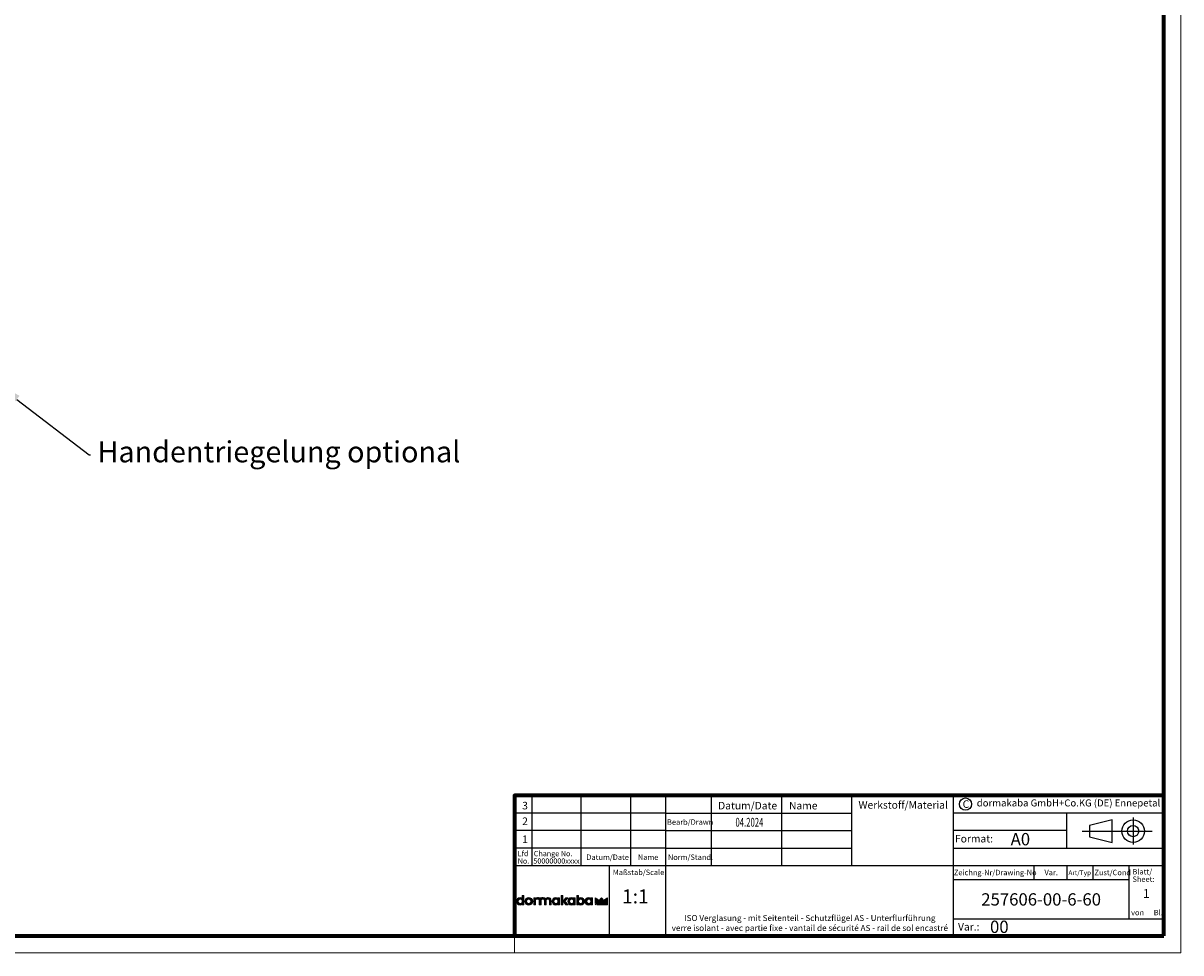
# Model space of a CAD drawing. Units: millimetres. Extents: x 0 to 1189, y -7945 to 0.
# Drawn here: x 859 to 1189, y -2722 to -2457 of the extents above; entities that cross this region are included whole.
import ezdxf
from ezdxf import colors
from ezdxf.entities.mleader import LeaderData, LeaderLine
from ezdxf.enums import TextEntityAlignment as Align
from ezdxf.math import Vec2, Vec3

# ---------------------------------------------------------------- set-up
doc = ezdxf.new("R2010")
doc.units = ezdxf.units.MM
doc.linetypes.add('HIDDEN', pattern=[4.5, 1.5, -1.5, 1.5])
for name, color, linetype in [('01_ZRahmen', 7, 'Continuous'), ('02_Bemaßung', 4, 'Continuous'), ('Konstruktion', 31, 'Continuous'), ('Mass', 7, 'Continuous'), ('Schriftfeld', 7, 'Continuous')]:
    doc.layers.add(name, color=color, linetype=linetype)
doc.styles.add('ACANSGDT', font='amgdtans.shx')
doc.styles.add('Bemassungstext (DORMA)', font='isocpeur.ttf')
doc.styles.add('SLDTEXTSTYLE1', font='TXT', dxfattribs={"width": 0.605})
doc.styles.get("Standard").update_dxf_attribs({"font": 'arial.ttf'})
doc.dimstyles.new('DORMA', dxfattribs={"dimtxt": 3.5, "dimasz": 2.5, "dimexe": 2, "dimexo": 0, "dimgap": 1.5, "dimtad": 1, "dimdec": 8, "dimtxsty": 'Bemassungstext (DORMA)', "dimcen": 0.1, "dimclrt": 256, "dimadec": 8, "dimazin": 2, "dimtfac": 1, "dimtdec": 8, "dimtmove": 0, "dimatfit": 3, "dimfxl": 1, "dimtolj": 1, "dimarcsym": 0})

# ---------------------------------------------------------------- blocks, each defined once
blk = doc.blocks.new('Schriftfeld')
at = {"layer": 'Schriftfeld', "true_color": 0x003594}
h = blk.add_hatch(color=164, dxfattribs=at)
h.dxf.hatch_style = 2
edge = h.paths.add_edge_path()
edge.add_spline(control_points=[(-182.84, 10.71), (-182.99, 10.87), (-183.2, 10.96), (-183.45, 10.96), (-184.04, 10.96), (-184.48, 10.49), (-184.48, 9.87), (-184.48, 9.24), (-184.04, 8.77), (-183.45, 8.77), (-183.14, 8.77), (-182.98, 8.88), (-182.84, 9.05), (-182.84, 9.05), (-182.84, 8.83), (-182.84, 8.83), (-182.84, 8.83), (-182.34, 8.83), (-182.34, 8.83), (-182.34, 8.83), (-182.34, 11.53), (-182.34, 11.53), (-182.34, 11.53), (-182.84, 11.53), (-182.84, 11.53), (-182.84, 11.53), (-182.84, 10.71), (-182.84, 10.71)], knot_values=[0, 0, 0, 0, 1, 1, 1, 2, 2, 2, 3, 3, 3, 4, 4, 4, 5, 5, 5, 6, 6, 6, 7, 7, 7, 8, 8, 8, 9, 9, 9, 9], degree=3, periodic=0)
edge = h.paths.add_edge_path()
edge.add_spline(control_points=[(-183.39, 9.24), (-183.74, 9.24), (-183.98, 9.5), (-183.98, 9.87), (-183.98, 10.23), (-183.74, 10.49), (-183.39, 10.49), (-183.05, 10.49), (-182.81, 10.23), (-182.81, 9.87), (-182.81, 9.5), (-183.05, 9.24), (-183.39, 9.24)], knot_values=[0, 0, 0, 0, 1, 1, 1, 2, 2, 2, 3, 3, 3, 4, 4, 4, 4], degree=3, periodic=0)
h = blk.add_hatch(color=164, dxfattribs=at)
h.dxf.hatch_style = 2
edge = h.paths.add_edge_path()
edge.add_spline(control_points=[(-180.96, 10.96), (-181.59, 10.96), (-182.07, 10.49), (-182.07, 9.87), (-182.07, 9.24), (-181.59, 8.77), (-180.96, 8.77), (-180.32, 8.77), (-179.84, 9.24), (-179.84, 9.87), (-179.84, 10.49), (-180.32, 10.96), (-180.96, 10.96)], knot_values=[0, 0, 0, 0, 1, 1, 1, 2, 2, 2, 3, 3, 3, 4, 4, 4, 4], degree=3, periodic=0)
edge = h.paths.add_edge_path()
edge.add_spline(control_points=[(-180.96, 9.24), (-181.31, 9.24), (-181.56, 9.51), (-181.56, 9.87), (-181.56, 10.23), (-181.31, 10.49), (-180.96, 10.49), (-180.61, 10.49), (-180.35, 10.23), (-180.35, 9.87), (-180.35, 9.51), (-180.61, 9.24), (-180.96, 9.24)], knot_values=[0, 0, 0, 0, 1, 1, 1, 2, 2, 2, 3, 3, 3, 4, 4, 4, 4], degree=3, periodic=0)
h = blk.add_hatch(color=164, dxfattribs=at)
h.dxf.hatch_style = 2
edge = h.paths.add_edge_path()
edge.add_spline(control_points=[(-179.07, 10.73), (-179.07, 10.73), (-179.07, 10.9), (-179.07, 10.9), (-179.07, 10.9), (-179.56, 10.9), (-179.56, 10.9), (-179.56, 10.9), (-179.56, 8.83), (-179.56, 8.83), (-179.56, 8.83), (-179.06, 8.83), (-179.06, 8.83), (-179.06, 8.83), (-179.06, 9.97), (-179.06, 9.97), (-179.06, 10.28), (-178.88, 10.48), (-178.61, 10.48), (-178.5, 10.48), (-178.38, 10.46), (-178.29, 10.42), (-178.29, 10.42), (-178.18, 10.91), (-178.18, 10.91), (-178.27, 10.94), (-178.38, 10.96), (-178.51, 10.96), (-178.74, 10.96), (-178.93, 10.88), (-179.07, 10.73)], knot_values=[0, 0, 0, 0, 1, 1, 1, 2, 2, 2, 3, 3, 3, 4, 4, 4, 5, 5, 5, 6, 6, 6, 7, 7, 7, 8, 8, 8, 9, 9, 9, 10, 10, 10, 10], degree=3, periodic=0)
h = blk.add_hatch(color=164, dxfattribs=at)
h.dxf.hatch_style = 2
edge = h.paths.add_edge_path()
edge.add_spline(control_points=[(-175.43, 10.96), (-175.66, 10.96), (-175.98, 10.9), (-176.17, 10.62), (-176.32, 10.83), (-176.57, 10.96), (-176.87, 10.96), (-177.04, 10.96), (-177.29, 10.91), (-177.46, 10.71), (-177.46, 10.71), (-177.46, 10.9), (-177.46, 10.9), (-177.46, 10.9), (-177.95, 10.9), (-177.95, 10.9), (-177.95, 10.9), (-177.95, 8.83), (-177.95, 8.83), (-177.95, 8.83), (-177.46, 8.83), (-177.46, 8.83), (-177.46, 8.83), (-177.46, 9.98), (-177.46, 9.98), (-177.46, 10.33), (-177.21, 10.48), (-176.96, 10.48), (-176.68, 10.48), (-176.51, 10.3), (-176.51, 9.98), (-176.51, 9.98), (-176.51, 8.83), (-176.51, 8.83), (-176.51, 8.83), (-176.02, 8.83), (-176.02, 8.83), (-176.02, 8.83), (-176.02, 9.98), (-176.02, 9.98), (-176.02, 10.33), (-175.77, 10.48), (-175.52, 10.48), (-175.24, 10.48), (-175.08, 10.3), (-175.08, 9.98), (-175.08, 9.98), (-175.08, 8.83), (-175.08, 8.83), (-175.08, 8.83), (-174.58, 8.83), (-174.58, 8.83), (-174.58, 8.83), (-174.58, 10.13), (-174.58, 10.13), (-174.58, 10.62), (-174.93, 10.96), (-175.43, 10.96)], knot_values=[0, 0, 0, 0, 1, 1, 1, 2, 2, 2, 3, 3, 3, 4, 4, 4, 5, 5, 5, 6, 6, 6, 7, 7, 7, 8, 8, 8, 9, 9, 9, 10, 10, 10, 11, 11, 11, 12, 12, 12, 13, 13, 13, 14, 14, 14, 15, 15, 15, 16, 16, 16, 17, 17, 17, 18, 18, 18, 19, 19, 19, 19], degree=3, periodic=0)
h = blk.add_hatch(color=164, dxfattribs=at)
h.dxf.hatch_style = 2
edge = h.paths.add_edge_path()
edge.add_spline(control_points=[(-172.68, 10.69), (-172.81, 10.86), (-173, 10.96), (-173.29, 10.96), (-173.88, 10.96), (-174.32, 10.49), (-174.32, 9.87), (-174.32, 9.24), (-173.88, 8.77), (-173.29, 8.77), (-173, 8.77), (-172.81, 8.87), (-172.68, 9.05), (-172.68, 9.05), (-172.68, 8.83), (-172.68, 8.83), (-172.68, 8.83), (-172.18, 8.83), (-172.18, 8.83), (-172.18, 8.83), (-172.18, 10.9), (-172.18, 10.9), (-172.18, 10.9), (-172.68, 10.9), (-172.68, 10.9), (-172.68, 10.9), (-172.68, 10.69), (-172.68, 10.69)], knot_values=[0, 0, 0, 0, 1, 1, 1, 2, 2, 2, 3, 3, 3, 4, 4, 4, 5, 5, 5, 6, 6, 6, 7, 7, 7, 8, 8, 8, 9, 9, 9, 9], degree=3, periodic=0)
edge = h.paths.add_edge_path()
edge.add_spline(control_points=[(-173.23, 9.24), (-173.58, 9.24), (-173.82, 9.5), (-173.82, 9.87), (-173.82, 10.23), (-173.58, 10.49), (-173.23, 10.49), (-172.89, 10.49), (-172.65, 10.23), (-172.65, 9.87), (-172.65, 9.5), (-172.89, 9.24), (-173.23, 9.24)], knot_values=[0, 0, 0, 0, 1, 1, 1, 2, 2, 2, 3, 3, 3, 4, 4, 4, 4], degree=3, periodic=0)
h = blk.add_hatch(color=164, dxfattribs=at)
h.dxf.hatch_style = 2
h.paths.add_polyline_path([(-169.77, 10.9), (-170.4, 10.9), (-171.06, 10.14), (-171.25, 10.14), (-171.25, 11.53), (-171.74, 11.53), (-171.74, 8.83), (-171.25, 8.83), (-171.25, 9.68), (-171.07, 9.68), (-170.39, 8.83), (-169.76, 8.83), (-170.64, 9.92)])
h = blk.add_hatch(color=164, dxfattribs=at)
h.dxf.hatch_style = 2
edge = h.paths.add_edge_path()
edge.add_spline(control_points=[(-168.19, 10.69), (-168.33, 10.86), (-168.51, 10.96), (-168.8, 10.96), (-169.4, 10.96), (-169.84, 10.49), (-169.84, 9.87), (-169.84, 9.24), (-169.4, 8.77), (-168.8, 8.77), (-168.52, 8.77), (-168.33, 8.87), (-168.19, 9.05), (-168.19, 9.05), (-168.19, 8.83), (-168.19, 8.83), (-168.19, 8.83), (-167.7, 8.83), (-167.7, 8.83), (-167.7, 8.83), (-167.7, 10.9), (-167.7, 10.9), (-167.7, 10.9), (-168.19, 10.9), (-168.19, 10.9), (-168.19, 10.9), (-168.19, 10.69), (-168.19, 10.69)], knot_values=[0, 0, 0, 0, 1, 1, 1, 2, 2, 2, 3, 3, 3, 4, 4, 4, 5, 5, 5, 6, 6, 6, 7, 7, 7, 8, 8, 8, 9, 9, 9, 9], degree=3, periodic=0)
edge = h.paths.add_edge_path()
edge.add_spline(control_points=[(-168.75, 9.24), (-169.09, 9.24), (-169.33, 9.5), (-169.33, 9.87), (-169.33, 10.23), (-169.09, 10.49), (-168.75, 10.49), (-168.41, 10.49), (-168.17, 10.23), (-168.17, 9.87), (-168.17, 9.5), (-168.41, 9.24), (-168.75, 9.24)], knot_values=[0, 0, 0, 0, 1, 1, 1, 2, 2, 2, 3, 3, 3, 4, 4, 4, 4], degree=3, periodic=0)
h = blk.add_hatch(color=164, dxfattribs=at)
h.dxf.hatch_style = 2
edge = h.paths.add_edge_path()
edge.add_spline(control_points=[(-166.16, 10.96), (-166.4, 10.96), (-166.61, 10.87), (-166.76, 10.71), (-166.76, 10.71), (-166.76, 11.53), (-166.76, 11.53), (-166.76, 11.53), (-167.26, 11.53), (-167.26, 11.53), (-167.26, 11.53), (-167.26, 8.83), (-167.26, 8.83), (-167.26, 8.83), (-166.76, 8.83), (-166.76, 8.83), (-166.76, 8.83), (-166.76, 9.05), (-166.76, 9.05), (-166.63, 8.87), (-166.42, 8.77), (-166.16, 8.77), (-165.57, 8.77), (-165.12, 9.24), (-165.12, 9.87), (-165.12, 10.49), (-165.57, 10.96), (-166.16, 10.96)], knot_values=[0, 0, 0, 0, 1, 1, 1, 2, 2, 2, 3, 3, 3, 4, 4, 4, 5, 5, 5, 6, 6, 6, 7, 7, 7, 8, 8, 8, 9, 9, 9, 9], degree=3, periodic=0)
edge = h.paths.add_edge_path()
edge.add_spline(control_points=[(-166.21, 9.24), (-166.55, 9.24), (-166.79, 9.5), (-166.79, 9.87), (-166.79, 10.23), (-166.55, 10.49), (-166.21, 10.49), (-165.87, 10.49), (-165.63, 10.23), (-165.63, 9.87), (-165.63, 9.5), (-165.87, 9.24), (-166.21, 9.24)], knot_values=[0, 0, 0, 0, 1, 1, 1, 2, 2, 2, 3, 3, 3, 4, 4, 4, 4], degree=3, periodic=0)
h = blk.add_hatch(color=164, dxfattribs=at)
h.dxf.hatch_style = 2
edge = h.paths.add_edge_path()
edge.add_spline(control_points=[(-163.29, 10.69), (-163.42, 10.86), (-163.61, 10.96), (-163.9, 10.96), (-164.49, 10.96), (-164.93, 10.49), (-164.93, 9.87), (-164.93, 9.24), (-164.49, 8.77), (-163.9, 8.77), (-163.61, 8.77), (-163.42, 8.87), (-163.29, 9.05), (-163.29, 9.05), (-163.29, 8.83), (-163.29, 8.83), (-163.29, 8.83), (-162.79, 8.83), (-162.79, 8.83), (-162.79, 8.83), (-162.79, 10.9), (-162.79, 10.9), (-162.79, 10.9), (-163.29, 10.9), (-163.29, 10.9), (-163.29, 10.9), (-163.29, 10.69), (-163.29, 10.69)], knot_values=[0, 0, 0, 0, 1, 1, 1, 2, 2, 2, 3, 3, 3, 4, 4, 4, 5, 5, 5, 6, 6, 6, 7, 7, 7, 8, 8, 8, 9, 9, 9, 9], degree=3, periodic=0)
edge = h.paths.add_edge_path()
edge.add_spline(control_points=[(-163.84, 9.24), (-164.19, 9.24), (-164.43, 9.5), (-164.43, 9.87), (-164.43, 10.23), (-164.19, 10.49), (-163.84, 10.49), (-163.5, 10.49), (-163.26, 10.23), (-163.26, 9.87), (-163.26, 9.5), (-163.5, 9.24), (-163.84, 9.24)], knot_values=[0, 0, 0, 0, 1, 1, 1, 2, 2, 2, 3, 3, 3, 4, 4, 4, 4], degree=3, periodic=0)
at = {"layer": 'Schriftfeld', "true_color": 0xe4002b}
h = blk.add_hatch(color=242, dxfattribs=at)
h.dxf.hatch_style = 2
h.paths.add_polyline_path([(-162.05, 10.9), (-162.05, 9.21), (-161.13, 10.28)])
h = blk.add_hatch(color=242, dxfattribs=at)
h.dxf.hatch_style = 2
h.paths.add_polyline_path([(-160.26, 10.9), (-162.05, 8.83), (-159.79, 10.37)])
h = blk.add_hatch(color=242, dxfattribs=at)
h.dxf.hatch_style = 2
h.paths.add_polyline_path([(-161.6, 8.83), (-158.56, 8.83), (-158.56, 10.9)])
at = {"layer": '01_ZRahmen', "color": 7}
for p, q in [((-180, 20), (-180, 40)), ((-166, 20), (-166, 40)), ((-152, 40), (-152, 20)), ((-142, 40), (-142, 0)), ((-129, 40), (-129, 20)), ((-109, 40), (-109, 20)), ((-89, 40), (-89, 20)), ((-60, 0), (-60, 40)), ((-142, 35), (-185, 35)), ((-142, 35), (-89, 35)), ((0, 35), (-60, 35)), ((-27.66, 25), (-27.66, 35)), ((-142, 30), (-185, 30)), ((-142, 30), (-89, 30)), ((-27.66, 30), (-60, 30)), ((-142, 25), (-185, 25)), ((-142, 25), (-89, 25)), ((-60, 25), (0, 25)), ((0, 20), (-185, 20)), ((-158, 0), (-158, 20)), ((-37.06, 20), (-37.06, 16)), ((-27.66, 20), (-27.66, 16)), ((-20.28, 20), (-20.28, 16)), ((-10, 20), (-10, 4.82)), ((-10, 16), (-60, 16)), ((0, 4.82), (-60, 4.82)), ((-185, 0), (0, 0)), ((-185, 0), (0, 0))]:
    blk.add_line(p, q, dxfattribs=at)
at = {"layer": '01_ZRahmen'}
for p, q in [((-14.81, 33.05), (-21.21, 31.45)), ((-14.81, 26.65), (-14.81, 33.05)), ((-8.79, 33.69), (-8.79, 26.01)), ((-23.34, 29.85), (-3.4, 29.85)), ((-21.21, 31.45), (-21.21, 28.25)), ((-21.21, 28.25), (-14.81, 26.65))]:
    blk.add_line(p, q, dxfattribs=at)
at = {"layer": '01_ZRahmen', "color": 7, "lineweight": 70}
blk.add_lwpolyline([(0, 0), (0, 40), (-185, 40), (-185, 0)], close=True, dxfattribs=at)
at = {"layer": '01_ZRahmen'}
for centre, radius in [((-56.54, 37.55), 1.75), ((-8.79, 29.85), 3.2), ((-8.79, 29.85), 1.6)]:
    blk.add_circle(centre, radius, dxfattribs=at)
at = {"layer": 'Schriftfeld', "color": 164, "lineweight": 0, "true_color": 0x003594}
blk.add_lwpolyline([(-169.77, 10.9), (-170.4, 10.9), (-171.06, 10.14), (-171.25, 10.14), (-171.25, 11.53), (-171.74, 11.53), (-171.74, 8.83), (-171.25, 8.83), (-171.25, 9.68), (-171.07, 9.68), (-170.39, 8.83), (-169.76, 8.83), (-170.64, 9.92), (-169.77, 10.9)], dxfattribs=at)
at = {"layer": 'Schriftfeld', "color": 242, "lineweight": 0, "true_color": 0xe4002b}
for points in [[(-162.05, 10.9), (-162.05, 9.21), (-161.13, 10.28), (-162.05, 10.9)], [(-160.26, 10.9), (-162.05, 8.83), (-159.79, 10.37), (-160.26, 10.9)], [(-161.6, 8.83), (-158.56, 8.83), (-158.56, 10.9), (-161.6, 8.83)]]:
    blk.add_lwpolyline(points, dxfattribs=at)
at = {"layer": 'Schriftfeld', "color": 164, "lineweight": 0, "true_color": 0x003594}
for points, knots in [([(-182.84, 10.71), (-182.99, 10.87), (-183.2, 10.96), (-183.45, 10.96), (-184.04, 10.96), (-184.48, 10.49), (-184.48, 9.87), (-184.48, 9.24), (-184.04, 8.77), (-183.45, 8.77), (-183.14, 8.77), (-182.98, 8.88), (-182.84, 9.05), (-182.84, 9.05), (-182.84, 8.83), (-182.84, 8.83), (-182.84, 8.83), (-182.34, 8.83), (-182.34, 8.83), (-182.34, 8.83), (-182.34, 11.53), (-182.34, 11.53), (-182.34, 11.53), (-182.84, 11.53), (-182.84, 11.53), (-182.84, 11.53), (-182.84, 10.71), (-182.84, 10.71)], [0, 0, 0, 0, 1, 1, 1, 2, 2, 2, 3, 3, 3, 4, 4, 4, 5, 5, 5, 6, 6, 6, 7, 7, 7, 8, 8, 8, 9, 9, 9, 9]), ([(-183.39, 9.24), (-183.74, 9.24), (-183.98, 9.5), (-183.98, 9.87), (-183.98, 10.23), (-183.74, 10.49), (-183.39, 10.49), (-183.05, 10.49), (-182.81, 10.23), (-182.81, 9.87), (-182.81, 9.5), (-183.05, 9.24), (-183.39, 9.24)], [0, 0, 0, 0, 1, 1, 1, 2, 2, 2, 3, 3, 3, 4, 4, 4, 4]), ([(-180.96, 10.96), (-181.59, 10.96), (-182.07, 10.49), (-182.07, 9.87), (-182.07, 9.24), (-181.59, 8.77), (-180.96, 8.77), (-180.32, 8.77), (-179.84, 9.24), (-179.84, 9.87), (-179.84, 10.49), (-180.32, 10.96), (-180.96, 10.96)], [0, 0, 0, 0, 1, 1, 1, 2, 2, 2, 3, 3, 3, 4, 4, 4, 4]), ([(-180.96, 9.24), (-181.31, 9.24), (-181.56, 9.51), (-181.56, 9.87), (-181.56, 10.23), (-181.31, 10.49), (-180.96, 10.49), (-180.61, 10.49), (-180.35, 10.23), (-180.35, 9.87), (-180.35, 9.51), (-180.61, 9.24), (-180.96, 9.24)], [0, 0, 0, 0, 1, 1, 1, 2, 2, 2, 3, 3, 3, 4, 4, 4, 4]), ([(-179.07, 10.73), (-179.07, 10.73), (-179.07, 10.9), (-179.07, 10.9), (-179.07, 10.9), (-179.56, 10.9), (-179.56, 10.9), (-179.56, 10.9), (-179.56, 8.83), (-179.56, 8.83), (-179.56, 8.83), (-179.06, 8.83), (-179.06, 8.83), (-179.06, 8.83), (-179.06, 9.97), (-179.06, 9.97), (-179.06, 10.28), (-178.88, 10.48), (-178.61, 10.48), (-178.5, 10.48), (-178.38, 10.46), (-178.29, 10.42), (-178.29, 10.42), (-178.18, 10.91), (-178.18, 10.91), (-178.27, 10.94), (-178.38, 10.96), (-178.51, 10.96), (-178.74, 10.96), (-178.93, 10.88), (-179.07, 10.73)], [0, 0, 0, 0, 1, 1, 1, 2, 2, 2, 3, 3, 3, 4, 4, 4, 5, 5, 5, 6, 6, 6, 7, 7, 7, 8, 8, 8, 9, 9, 9, 10, 10, 10, 10]), ([(-175.43, 10.96), (-175.66, 10.96), (-175.98, 10.9), (-176.17, 10.62), (-176.32, 10.83), (-176.57, 10.96), (-176.87, 10.96), (-177.04, 10.96), (-177.29, 10.91), (-177.46, 10.71), (-177.46, 10.71), (-177.46, 10.9), (-177.46, 10.9), (-177.46, 10.9), (-177.95, 10.9), (-177.95, 10.9), (-177.95, 10.9), (-177.95, 8.83), (-177.95, 8.83), (-177.95, 8.83), (-177.46, 8.83), (-177.46, 8.83), (-177.46, 8.83), (-177.46, 9.98), (-177.46, 9.98), (-177.46, 10.33), (-177.21, 10.48), (-176.96, 10.48), (-176.68, 10.48), (-176.51, 10.3), (-176.51, 9.98), (-176.51, 9.98), (-176.51, 8.83), (-176.51, 8.83), (-176.51, 8.83), (-176.02, 8.83), (-176.02, 8.83), (-176.02, 8.83), (-176.02, 9.98), (-176.02, 9.98), (-176.02, 10.33), (-175.77, 10.48), (-175.52, 10.48), (-175.24, 10.48), (-175.08, 10.3), (-175.08, 9.98), (-175.08, 9.98), (-175.08, 8.83), (-175.08, 8.83), (-175.08, 8.83), (-174.58, 8.83), (-174.58, 8.83), (-174.58, 8.83), (-174.58, 10.13), (-174.58, 10.13), (-174.58, 10.62), (-174.93, 10.96), (-175.43, 10.96)], [0, 0, 0, 0, 1, 1, 1, 2, 2, 2, 3, 3, 3, 4, 4, 4, 5, 5, 5, 6, 6, 6, 7, 7, 7, 8, 8, 8, 9, 9, 9, 10, 10, 10, 11, 11, 11, 12, 12, 12, 13, 13, 13, 14, 14, 14, 15, 15, 15, 16, 16, 16, 17, 17, 17, 18, 18, 18, 19, 19, 19, 19]), ([(-172.68, 10.69), (-172.81, 10.86), (-173, 10.96), (-173.29, 10.96), (-173.88, 10.96), (-174.32, 10.49), (-174.32, 9.87), (-174.32, 9.24), (-173.88, 8.77), (-173.29, 8.77), (-173, 8.77), (-172.81, 8.87), (-172.68, 9.05), (-172.68, 9.05), (-172.68, 8.83), (-172.68, 8.83), (-172.68, 8.83), (-172.18, 8.83), (-172.18, 8.83), (-172.18, 8.83), (-172.18, 10.9), (-172.18, 10.9), (-172.18, 10.9), (-172.68, 10.9), (-172.68, 10.9), (-172.68, 10.9), (-172.68, 10.69), (-172.68, 10.69)], [0, 0, 0, 0, 1, 1, 1, 2, 2, 2, 3, 3, 3, 4, 4, 4, 5, 5, 5, 6, 6, 6, 7, 7, 7, 8, 8, 8, 9, 9, 9, 9]), ([(-173.23, 9.24), (-173.58, 9.24), (-173.82, 9.5), (-173.82, 9.87), (-173.82, 10.23), (-173.58, 10.49), (-173.23, 10.49), (-172.89, 10.49), (-172.65, 10.23), (-172.65, 9.87), (-172.65, 9.5), (-172.89, 9.24), (-173.23, 9.24)], [0, 0, 0, 0, 1, 1, 1, 2, 2, 2, 3, 3, 3, 4, 4, 4, 4]), ([(-168.19, 10.69), (-168.33, 10.86), (-168.51, 10.96), (-168.8, 10.96), (-169.4, 10.96), (-169.84, 10.49), (-169.84, 9.87), (-169.84, 9.24), (-169.4, 8.77), (-168.8, 8.77), (-168.52, 8.77), (-168.33, 8.87), (-168.19, 9.05), (-168.19, 9.05), (-168.19, 8.83), (-168.19, 8.83), (-168.19, 8.83), (-167.7, 8.83), (-167.7, 8.83), (-167.7, 8.83), (-167.7, 10.9), (-167.7, 10.9), (-167.7, 10.9), (-168.19, 10.9), (-168.19, 10.9), (-168.19, 10.9), (-168.19, 10.69), (-168.19, 10.69)], [0, 0, 0, 0, 1, 1, 1, 2, 2, 2, 3, 3, 3, 4, 4, 4, 5, 5, 5, 6, 6, 6, 7, 7, 7, 8, 8, 8, 9, 9, 9, 9]), ([(-168.75, 9.24), (-169.09, 9.24), (-169.33, 9.5), (-169.33, 9.87), (-169.33, 10.23), (-169.09, 10.49), (-168.75, 10.49), (-168.41, 10.49), (-168.17, 10.23), (-168.17, 9.87), (-168.17, 9.5), (-168.41, 9.24), (-168.75, 9.24)], [0, 0, 0, 0, 1, 1, 1, 2, 2, 2, 3, 3, 3, 4, 4, 4, 4]), ([(-166.16, 10.96), (-166.4, 10.96), (-166.61, 10.87), (-166.76, 10.71), (-166.76, 10.71), (-166.76, 11.53), (-166.76, 11.53), (-166.76, 11.53), (-167.26, 11.53), (-167.26, 11.53), (-167.26, 11.53), (-167.26, 8.83), (-167.26, 8.83), (-167.26, 8.83), (-166.76, 8.83), (-166.76, 8.83), (-166.76, 8.83), (-166.76, 9.05), (-166.76, 9.05), (-166.63, 8.87), (-166.42, 8.77), (-166.16, 8.77), (-165.57, 8.77), (-165.12, 9.24), (-165.12, 9.87), (-165.12, 10.49), (-165.57, 10.96), (-166.16, 10.96)], [0, 0, 0, 0, 1, 1, 1, 2, 2, 2, 3, 3, 3, 4, 4, 4, 5, 5, 5, 6, 6, 6, 7, 7, 7, 8, 8, 8, 9, 9, 9, 9]), ([(-166.21, 9.24), (-166.55, 9.24), (-166.79, 9.5), (-166.79, 9.87), (-166.79, 10.23), (-166.55, 10.49), (-166.21, 10.49), (-165.87, 10.49), (-165.63, 10.23), (-165.63, 9.87), (-165.63, 9.5), (-165.87, 9.24), (-166.21, 9.24)], [0, 0, 0, 0, 1, 1, 1, 2, 2, 2, 3, 3, 3, 4, 4, 4, 4]), ([(-163.29, 10.69), (-163.42, 10.86), (-163.61, 10.96), (-163.9, 10.96), (-164.49, 10.96), (-164.93, 10.49), (-164.93, 9.87), (-164.93, 9.24), (-164.49, 8.77), (-163.9, 8.77), (-163.61, 8.77), (-163.42, 8.87), (-163.29, 9.05), (-163.29, 9.05), (-163.29, 8.83), (-163.29, 8.83), (-163.29, 8.83), (-162.79, 8.83), (-162.79, 8.83), (-162.79, 8.83), (-162.79, 10.9), (-162.79, 10.9), (-162.79, 10.9), (-163.29, 10.9), (-163.29, 10.9), (-163.29, 10.9), (-163.29, 10.69), (-163.29, 10.69)], [0, 0, 0, 0, 1, 1, 1, 2, 2, 2, 3, 3, 3, 4, 4, 4, 5, 5, 5, 6, 6, 6, 7, 7, 7, 8, 8, 8, 9, 9, 9, 9]), ([(-163.84, 9.24), (-164.19, 9.24), (-164.43, 9.5), (-164.43, 9.87), (-164.43, 10.23), (-164.19, 10.49), (-163.84, 10.49), (-163.5, 10.49), (-163.26, 10.23), (-163.26, 9.87), (-163.26, 9.5), (-163.5, 9.24), (-163.84, 9.24)], [0, 0, 0, 0, 1, 1, 1, 2, 2, 2, 3, 3, 3, 4, 4, 4, 4])]:
    blk.add_open_spline(points, degree=3, knots=knots, dxfattribs=at)
at = {"layer": '01_ZRahmen', "attachment_point": 1}
for s, insert, char_height in [('3', (-182.83, 38.19), 2.15), ('Datum/Date', (-127.02, 38.19), 2.15), ('Name', (-106.82, 38.19), 2.15), ('Werkstoff/Material', (-87.03, 38.39), 2.15), (' dormakaba GmbH+Co.KG (DE) Ennepetal', (-53.95, 38.88), 2), ('2', (-182.83, 33.75), 2.15), ('Bearb/Drawn', (-141.56, 33.21), 1.55), ('1', (-182.83, 28.63), 2.15), ('Format:', (-59.54, 28.78), 2.15), ('Lfd', (-184.1, 24.21), 1.5), ('Datum/Date', (-164.55, 23.2), 1.55), ('Name', (-149.88, 23.2), 1.55), ('Norm/Stand.', (-141.32, 23.2), 1.55), ('No.', (-184.1, 22.1), 1.5), ('50000000xxxx', (-179.64, 22.1), 1.5), ('Maßstab/Scale', (-157.03, 18.9), 1.55), ('Zeichng-Nr/Drawing-No', (-59.85, 18.85), 1.55), ('Var.', (-34.05, 18.85), 1.55), ('Art/Typ', (-27.23, 18.68), 1.35), ('Zust/Cond', (-19.81, 18.85), 1.55), ('Sheet:', (-8.98, 16.94), 1.55), ('Blatt/', (-8.98, 19.06), 1.55), ('von', (-9.36, 7.43), 1.55), ('Bl.', (-2.92, 7.43), 1.55), ('Var.:', (-58.68, 3.7), 2.15)]:
    blk.add_mtext(s, dxfattribs=dict(at, insert=insert, char_height=char_height))
for s, insert, char_height, style in [('C', (-57.36, 38.63), 2.15, 'ACANSGDT'), ('Change No.', (-179.52, 24.21), 1.5, 'SLDTEXTSTYLE1')]:
    blk.add_mtext(s, dxfattribs=dict(at, insert=insert, char_height=char_height, style=style))
blk = doc.blocks.new('DIN A0_ZRahmen')
at = {"layer": '01_ZRahmen', "color": 1, "lineweight": 20}
blk.add_line((998.8, 0), (998.8, 4.8), dxfattribs=at)
blk.add_lwpolyline([(1188.6, 0), (1188.6, 840.6), (0, 840.6), (0, 0)], close=True, dxfattribs=at)
at = {"layer": '01_ZRahmen', "lineweight": 70}
blk.add_lwpolyline([(1183.8, 4.8), (1183.8, 835.8), (19.8, 835.8), (19.8, 4.8)], close=True, dxfattribs=at)
at = {"layer": '01_ZRahmen'}
blk.add_blockref('Schriftfeld', (1183.8, 4.8), dxfattribs=at)
at = {"layer": '01_ZRahmen', "color": 1}
blk.add_text('A0', height=3.5, dxfattribs=at).set_placement((1140.11, 30.61))
blk = doc.blocks.new('Handentriegelung isometrisch')
at = {"color": 7, "linetype": 'Continuous', "lineweight": 35}
for p, q in [((-3.78, 46.48), (-15.45, 39.74)), ((7.44, 41.02), (-2.28, 46.63)), ((5.94, 40.87), (-5.73, 34.13)), ((8.06, -8.64), (8.06, 39.64)), ((-17.57, 36.07), (-17.57, -71.3)), ((-7.85, -76.92), (-7.85, 30.46)), ((6.12, 32.8), (-5.9, 25.86)), ((7.07, 5.31), (7.07, 32.25)), ((7.18, 5.25), (7.18, 32.19)), ((-6.97, 24.03), (-6.97, -2.92)), ((-6.01, -3.47), (6.01, 3.47)), ((-5.9, -3.53), (6.12, 3.41)), ((-5.73, -15.17), (5.94, -8.43)), ((14.33, -12.26), (7.44, -8.28)), ((15.03, -35.78), (15.03, -13.74)), ((-7.85, -18.84), (-7.85, -40.89)), ((8.98, -31.17), (4.71, -28.7)), ((5.37, -33.25), (4.71, -32.86)), ((8.98, -36.4), (8.98, -31.17)), ((5.37, -38.48), (5.37, -33.25)), ((1.29, -46.1), (12.96, -39.37)), ((-7.23, -42.26), (-0.33, -46.24)), ((8.06, -67.73), (8.06, -42.2)), ((-5.73, -78.14), (5.94, -71.41)), ((-16.95, -72.68), (-7.23, -78.29))]:
    blk.add_line(p, q, dxfattribs=at)
at = {"color": 7, "linetype": 'Continuous', "lineweight": 35, "flags": 128}
for points in [[(1.79, 34.39), (1.73, 33.87), (1.58, 33.33), (1.33, 32.8), (1.01, 32.3), (0.63, 31.87), (0.21, 31.54), (-0.21, 31.33), (-0.61, 31.25), (-0.96, 31.3), (-1.25, 31.49), (-1.46, 31.8), (-1.56, 32.21), (-1.56, 32.7), (-1.46, 33.23), (-1.25, 33.77), (-0.96, 34.29), (-0.61, 34.76), (-0.21, 35.14), (0.21, 35.41), (0.63, 35.56), (1.01, 35.57), (1.33, 35.45), (1.58, 35.2), (1.73, 34.84), (1.79, 34.39)], [(-17.57, 22.17), (-17.6, 22.51), (-17.57, 22.69)], [(5.37, -33.25), (4.95, -33.06), (4.6, -32.74), (4.34, -32.31), (4.18, -31.77), (4.12, -31.16), (4.17, -30.47), (4.32, -29.76), (4.57, -29.02), (4.91, -28.3), (5.32, -27.61), (5.81, -26.99), (6.33, -26.45), (6.89, -26), (7.46, -25.67), (8.02, -25.47), (8.55, -25.41), (9.03, -25.47), (9.45, -25.68), (9.79, -26.01), (10.04, -26.45), (10.19, -27), (10.24, -27.62), (10.18, -28.31), (10.01, -29.03), (9.75, -29.77), (9.41, -30.49), (8.98, -31.17)], [(8.98, -36.4), (8.93, -36.93), (8.77, -37.48), (8.53, -38.04), (8.2, -38.56), (7.82, -39.02), (7.39, -39.38), (6.96, -39.63), (6.54, -39.75), (6.15, -39.74), (5.83, -39.6), (5.58, -39.33), (5.43, -38.95), (5.37, -38.48)], [(1.79, -69.72), (1.73, -70.24), (1.58, -70.78), (1.33, -71.31), (1.01, -71.81), (0.63, -72.24), (0.21, -72.57), (-0.21, -72.78), (-0.61, -72.86), (-0.96, -72.8), (-1.25, -72.62), (-1.46, -72.31), (-1.56, -71.9), (-1.56, -71.41), (-1.46, -70.88), (-1.25, -70.34), (-0.96, -69.82), (-0.61, -69.35), (-0.21, -68.97), (0.21, -68.7), (0.63, -68.55), (1.01, -68.54), (1.33, -68.66), (1.58, -68.91), (1.73, -69.27), (1.79, -69.72)]]:
    blk.add_lwpolyline(points, dxfattribs=at)
at = {"color": 7, "linetype": 'Continuous', "lineweight": 35}
for centre, radius, start, end in [((-2.9, 45.25), 1.51, 65.6921, 125.618), ((-12.97, 35.86), 4.61, 122.6054, 177.3946), ((6.77, 39.85), 1.31, 350.7857, 129.2034), ((-3.24, 30.25), 4.61, 122.6054, 177.3946), ((6.53, 32.3), 0.655, 350.7856, 129.2039), ((6.29, 32.32), 0.78, 354.9076, 48.4537), ((-4.66, 23.92), 2.31, 122.6051, 177.3948), ((4.77, 5.41), 2.31, 302.6056, 357.3945), ((4.87, 5.35), 2.31, 302.6056, 357.3945), ((-6.32, -3.02), 0.655, 170.7861, 309.203), ((-6.46, -2.83), 0.78, 251.548, 305.0888), ((6.82, -9.66), 1.51, 65.6928, 125.6173), ((-3.24, -19.05), 4.61, 122.6056, 177.3945), ((-6.38, -41.05), 1.48, 173.6297, 235.0582), ((-16.45, -45.14), 1.15, 166.953, 193.047), ((3.46, -67.52), 4.61, 302.6055, 357.3945), ((-16.1, -71.47), 1.48, 173.7043, 234.9835), ((-6.56, -77.13), 1.31, 170.786, 309.2033)]:
    blk.add_arc(centre, radius, start, end, dxfattribs=at)
for points, knots in [([(15.03, -13.74), (15.03, -13.65), (15.02, -13.38), (14.93, -12.97), (14.72, -12.59), (14.5, -12.35), (14.35, -12.28), (14.32, -12.27)], [0, 0, 0, 0, 0.142785, 0.414118, 0.68439, 0.946265, 1, 1, 1, 1]), ([(12.96, -39.37), (13.04, -39.32), (13.27, -39.18), (13.64, -38.86), (14.05, -38.41), (14.4, -37.89), (14.69, -37.33), (14.9, -36.75), (15.01, -36.23), (15.02, -35.92), (15.03, -35.78)], [0, 0, 0, 0, 0.073148, 0.211067, 0.348751, 0.486153, 0.623501, 0.761058, 0.899098, 1, 1, 1, 1]), ([(-0.32, -46.23), (-0.23, -46.28), (-0.02, -46.39), (0.36, -46.42), (0.79, -46.35), (1.1, -46.21), (1.27, -46.12), (1.29, -46.1)], [0, 0, 0, 0, 0.199081, 0.44891, 0.703421, 0.960357, 1, 1, 1, 1])]:
    blk.add_open_spline(points, degree=3, knots=knots, dxfattribs=at)
blk = doc.blocks.new('Handentriegelung senkrecht')
at = {"color": 7, "linetype": 'Continuous', "lineweight": 35}
for p, q in [((-13.75, -6), (-13.75, 0)), ((-13.75, 0), (13.75, 0)), ((13.75, -6), (13.75, 0)), ((-13.75, -6), (-13.75, -269)), ((13.75, -269), (13.75, -6)), ((13.75, -120.75), (33.25, -120.75)), ((33.75, -121.25), (33.75, -126.75)), ((13.75, -126.75), (13.75, -180.75)), ((33.75, -126.75), (33.75, -180.75)), ((33.75, -180.75), (33.75, -186.25)), ((33.25, -186.75), (13.75, -186.75)), ((-13.75, -275), (-13.75, -269)), ((13.75, -275), (13.75, -269)), ((13.75, -275), (-13.75, -275))]:
    blk.add_line(p, q, dxfattribs=at)
for centre, start, end in [((33.25, -121.25), 0, 90), ((33.25, -186.25), 270, 0)]:
    blk.add_arc(centre, 0.5, start, end, dxfattribs=at)
blk = doc.blocks.new('*D415')
at = {"layer": 'Defpoints', "color": 0, "transparency": 16777216}
for p in [(349.17, -370.91), (358.08, -370.91), (358.08, -508.41)]:
    blk.add_point(p, dxfattribs=at)
at = {"layer": 'Mass', "color": 0, "lineweight": -2, "transparency": 16777216}
for p, q in [((358.08, -370.91), (345.17, -370.91)), ((349.17, -503.41), (349.17, -375.91)), ((358.08, -508.41), (345.17, -508.41))]:
    blk.add_line(p, q, dxfattribs=at)
at = {"layer": 'Mass', "color": 0, "transparency": 16777216}
for points in [[(348.34, -375.91), (350, -375.91), (349.17, -370.91)], [(348.34, -503.41), (350, -503.41), (349.17, -508.41)]]:
    blk.add_solid(points, dxfattribs=at)
at = {"layer": 'Mass', "transparency": 16777216, "insert": (342.67, -439.66), "char_height": 7, "attachment_point": 5, "rotation": 90, "style": 'Bemassungstext (DORMA)'}
blk.add_mtext('\\A1;275', dxfattribs=at)
blk = doc.blocks.new('*D416')
at = {"layer": 'Defpoints', "color": 0, "transparency": 16777216}
for p in [(371.83, -359.39), (358.08, -370.91), (371.83, -370.91)]:
    blk.add_point(p, dxfattribs=at)
at = {"layer": 'Mass', "color": 0, "lineweight": -2, "transparency": 16777216}
for p, q in [((358.08, -370.91), (358.08, -355.39)), ((371.83, -370.91), (371.83, -355.39)), ((353.08, -359.39), (348.08, -359.39)), ((358.08, -359.39), (371.83, -359.39)), ((376.83, -359.39), (381.83, -359.39))]:
    blk.add_line(p, q, dxfattribs=at)
at = {"layer": 'Mass', "color": 0, "transparency": 16777216}
for points in [[(353.08, -358.56), (353.08, -360.22), (358.08, -359.39)], [(376.83, -358.56), (376.83, -360.22), (371.83, -359.39)]]:
    blk.add_solid(points, dxfattribs=at)
at = {"layer": 'Mass', "transparency": 16777216, "insert": (364.95, -352.89), "char_height": 7, "attachment_point": 5, "style": 'Bemassungstext (DORMA)'}
blk.add_mtext('\\A1;27', dxfattribs=at)
blk = doc.blocks.new('*D417')
at = {"layer": 'Defpoints', "color": 0, "transparency": 16777216}
for p in [(381.83, -464.04), (358.08, -508.41), (381.83, -522.53)]:
    blk.add_point(p, dxfattribs=at)
at = {"layer": 'Mass', "color": 0, "lineweight": -2, "transparency": 16777216}
for p, q in [((381.83, -464.04), (381.83, -526.53)), ((358.08, -508.41), (358.08, -526.53)), ((363.08, -522.53), (376.83, -522.53))]:
    blk.add_line(p, q, dxfattribs=at)
at = {"layer": 'Mass', "color": 0, "transparency": 16777216}
for points in [[(363.08, -521.69), (363.08, -523.36), (358.08, -522.53)], [(376.83, -521.69), (376.83, -523.36), (381.83, -522.53)]]:
    blk.add_solid(points, dxfattribs=at)
at = {"layer": 'Mass', "transparency": 16777216, "insert": (369.95, -516.03), "char_height": 7, "attachment_point": 5, "style": 'Bemassungstext (DORMA)'}
blk.add_mtext('\\A1;48', dxfattribs=at)
blk = doc.blocks.new('Handentriegelung optional')
at = {"xscale": 0.5, "yscale": 0.5, "zscale": 0.5}
blk.add_blockref('Handentriegelung senkrecht', (6.87, 0), dxfattribs=at)
at = {"layer": 'Mass'}
blk.add_blockref('Handentriegelung isometrisch', (57.78, -53.17), dxfattribs=at)
for base, p1, p2, picture, middle, set_off in [((13.7499999, 11.5223292), (0, 0), (13.7499999, 0), '*D416', (6.875, 11.5223292), (-358.0774701, 370.912797)), ((23.75, -151.61357218), (0, -137.500001), (23.75, -93.12500095), '*D417', (11.87499985, -151.61357218), (-358.07747009, 370.91279697))]:
    dim = blk.add_linear_dim(base=base, p1=p1, p2=p2, dimstyle='DORMA', override={"dimscale": 2, "dimdec": 0, "dimlfac": 2}, dxfattribs=at)
    dim.commit()
    dim.dimension.update_dxf_attribs({"geometry": picture, "text_midpoint": middle, "dimtype": 128, "insert": set_off})
dim = blk.add_linear_dim(base=(-8.91, 0), p1=(0, -137.5), p2=(0, 0), angle=90, dimstyle='DORMA', override={"dimscale": 2, "dimdec": 0, "dimlfac": 2}, dxfattribs=at)
dim.commit()
dim.dimension.update_dxf_attribs({"geometry": '*D415', "text_midpoint": (-15.41, -68.75), "insert": (-358.08, 370.91)})
at = {"layer": '02_Bemaßung', "color": 6, "linetype": 'HIDDEN'}
ml = blk.add_multileader_mtext('Standard', dxfattribs=at)
ml.set_content('Handentriegelung optional', color=6)
ml.set_leader_properties()
ml.build(insert=Vec2(0, 0))
ml.multileader.update_dxf_attribs({"text_right_attachment_type": 6, "dogleg_length": 0.36, "arrow_head_size": 8})
ctx = ml.context
ctx.base_point, ctx.char_height, ctx.arrow_head_size, ctx.plane_origin = Vec3(95.66, -114.62), 6, 8, Vec3(209.33, -90.04)
ctx.right_attachment = 6
notes = []
notes.append((ctx, [(1, (1, 1, 0), (95.3, -114.62), (1, 0), 0.36, [(0, [(68.28, -93.96)], 0, [])])]))
ctx.mtext.insert, ctx.mtext.flow_direction = Vec3(97.66, -110.73), 5
for ctx, leaders in notes:
    for number, flags, end, landing, length, lines in leaders:
        leader = LeaderData()
        leader.index, (leader.has_last_leader_line, leader.has_dogleg_vector, leader.attachment_direction) = number, flags
        leader.last_leader_point, leader.dogleg_vector, leader.dogleg_length = Vec3(end), Vec3(landing), length
        for number, points, colour, breaks in lines:
            line = LeaderLine()
            line.index, line.vertices, line.color, line.breaks = number, Vec3.list(points), colors.encode_raw_color(colour), breaks
            leader.lines.append(line)
        ctx.leaders.append(leader)

msp = doc.modelspace()

# ---------------------------------------------------------------- block references
at = {"layer": '01_ZRahmen'}
msp.add_blockref('DIN A0_ZRahmen', (0, -2721.79997), dxfattribs=at)
at = {"layer": 'Konstruktion'}
msp.add_blockref('Handentriegelung optional', (782.3392302, -2465.40595859), dxfattribs=at)

# ---------------------------------------------------------------- texts
at = {"layer": '01_ZRahmen', "color": 1, "width": 0.646875}
msp.add_text('04.2024', height=2.5, dxfattribs=at).set_placement((1061.71772482, -2683.3770192), align=Align.TOP_LEFT)
at = {"layer": '01_ZRahmen', "color": 1}
msp.add_text('1:1', height=4, dxfattribs=at).set_placement((1033.20640304, -2707.73758715), align=Align.CENTER)
msp.add_text('1', height=2.5, dxfattribs=at).set_placement((1177.81305081, -2703.65209107), align=Align.TOP_LEFT)
msp.add_text('00', height=3.5, dxfattribs=at).set_placement((1134.2408, -2714.3886083), align=Align.MIDDLE_LEFT)
at = {"layer": '01_ZRahmen', "attachment_point": 5}
for s, width, insert, char_height in [('257606-00-6-60', 50, (1148.8, -2706.58861), 3.5), ('ISO Verglasung - mit Seitenteil - Schutzflügel AS - Unterflurführung\\Pverre isolant - avec partie fixe - vantail de sécurité AS - rail de sol encastré', 84.5091504504, (1082.91721, -2713.30632851), 1.7)]:
    msp.add_mtext_dynamic_manual_height_columns(s, width=width, gutter_width=12.5, heights=[0], dxfattribs=dict(at, insert=insert, char_height=char_height))

doc.saveas('drawing.dxf')
